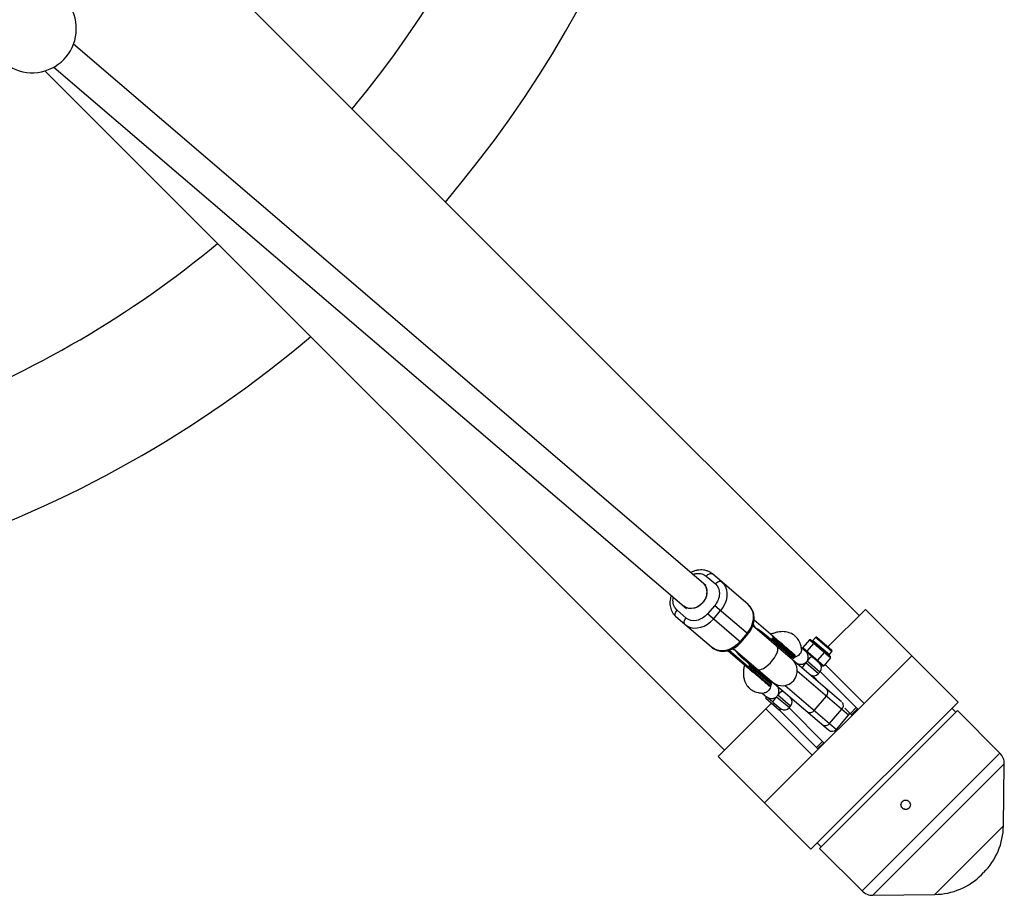
# Model space of a CAD drawing. Units: millimetres. Extents: x -2524 to 2524, y -2937 to 2937.
# Drawn here: x 244 to 769, y -769 to -302 of the extents above; entities that cross this region are included whole.
import ezdxf

# ---------------------------------------------------------------- set-up
doc = ezdxf.new("R2010")
doc.units = ezdxf.units.MM

msp = doc.modelspace()

# ---------------------------------------------------------------- linework, layer by layer
at = {"color": 7, "linetype": 'Continuous', "lineweight": 25}
for p, q in [((691.76, -619.92), (256.04, -184.19)), ((610.07, -603.95), (272.71, -315.07)), ((257.45, -329.29), (619.92, -691.76)), ((262.3, -327.22), (599.66, -616.1)), ((632.57, -614), (613.56, -597.72)), ((610.24, -598.83), (615.1, -602.99)), ((599.49, -621.22), (594.63, -617.06)), ((614.71, -614.51), (610.81, -619.06)), ((628.6, -634.3), (610.81, -619.06)), ((614, -621.8), (617.9, -617.24)), ((614.71, -614.51), (632.5, -629.74)), ((695.09, -616.6), (675.09, -636.59)), ((744.58, -666.09), (695.09, -616.6)), ((613.05, -636.79), (594.05, -620.51)), ((645.78, -630.9), (635.72, -622.29)), ((632.05, -629.35), (628.15, -633.91)), ((628.6, -634.3), (632.5, -629.74)), ((682.43, -665.91), (635.05, -625.34)), ((640.44, -628.96), (644.47, -632.42)), ((645.36, -632.39), (645.88, -631.78)), ((657.18, -642.52), (645.36, -632.39)), ((657.7, -641.91), (645.88, -631.78)), ((649.19, -634.62), (648.67, -635.22)), ((665.21, -632.86), (661.69, -636.97)), ((667.45, -634.78), (663.94, -638.88)), ((665.75, -633.33), (665.21, -632.86)), ((665.97, -632.86), (665.21, -632.86)), ((666.43, -633.25), (665.75, -633.33)), ((665.97, -632.86), (666.43, -633.25)), ((667.58, -634.23), (666.9, -634.31)), ((668.83, -635.97), (666.9, -634.31)), ((668.48, -631.58), (667.11, -633.18)), ((668.04, -634.63), (667.45, -634.78)), ((667.58, -634.23), (669.2, -635.62)), ((669.18, -631.53), (677.23, -638.42)), ((621.72, -638.61), (631.79, -647.23)), ((622.42, -638.42), (644.5, -657.33)), ((624.64, -637.49), (675.42, -680.97)), ((649.25, -636.76), (649.47, -636.7)), ((652.96, -640.68), (654.33, -640.86)), ((663.76, -639.4), (660.9, -636.94)), ((661.69, -636.97), (673.02, -646.66)), ((661.69, -636.97), (661.8, -637.72)), ((663.87, -639.49), (663.94, -638.88)), ((672.25, -646.67), (663.87, -639.49)), ((668.83, -635.97), (669.2, -635.62)), ((673.11, -639.63), (669.6, -643.73)), ((671.73, -638.45), (672.1, -638.11)), ((673.94, -640.34), (671.73, -638.45)), ((672.1, -638.11), (673.96, -639.7)), ((673.11, -639.63), (673.26, -639.1)), ((673.94, -640.34), (673.96, -639.7)), ((675.92, -640.72), (677.29, -639.13)), ((633.09, -645.72), (629.05, -642.26)), ((719.83, -641.35), (641.35, -719.83)), ((657.18, -642.52), (657.7, -641.91)), ((669.1, -643.96), (669.6, -643.73)), ((676.53, -642.56), (673.02, -646.66)), ((675.69, -641.84), (675.71, -641.2)), ((676.53, -642.56), (675.69, -641.84)), ((675.71, -641.2), (676.42, -641.81)), ((676.53, -642.56), (676.42, -641.81)), ((633.2, -646.59), (632.67, -647.2)), ((633.19, -646.59), (645.02, -656.72)), ((636.51, -649.43), (635.99, -650.04)), ((638.13, -650.03), (638.14, -649.87)), ((686.15, -673.05), (658.79, -649.62)), ((670.18, -650.81), (670.83, -650.05)), ((671.02, -649.81), (691.2, -669.98)), ((672.25, -646.67), (673.02, -646.66)), ((642.95, -654.16), (642.56, -652.83)), ((666.81, -651.97), (670.82, -655.97)), ((640.09, -661.25), (642.57, -663.38)), ((644.5, -657.33), (645.02, -656.72)), ((652.29, -657.22), (679.65, -680.65)), ((644.95, -666.73), (616.6, -695.09)), ((642.44, -663.27), (641.79, -664.03)), ((649.34, -670.49), (641.79, -664.03)), ((645.77, -666.07), (650.01, -669.71)), ((744.58, -666.09), (666.09, -744.58)), ((667.8, -670.5), (674.31, -662.91)), ((666.78, -694.4), (642.03, -669.66)), ((669.98, -691.2), (648.9, -670.12)), ((649.34, -670.49), (650.01, -669.71)), ((673.17, -688.01), (654.39, -669.24)), ((654.57, -669.04), (655.22, -668.28)), ((670.66, -744.2), (744.2, -670.66)), ((676, -677.53), (682.51, -669.93)), ((684.19, -669.34), (688.01, -673.17)), ((687.08, -672.23), (690.26, -669.05)), ((687.76, -672.91), (690.94, -669.73)), ((743.35, -671.51), (741.26, -669.42)), ((766.86, -693.32), (744.2, -670.66)), ((679.65, -680.65), (686.15, -673.05)), ((672.23, -687.08), (669.05, -690.26)), ((669.73, -690.94), (672.91, -687.76)), ((616.6, -695.09), (666.09, -744.58)), ((768.73, -732.13), (769.2, -699.09)), ((669.42, -741.26), (671.51, -743.35)), ((670.66, -744.2), (693.32, -766.86)), ((757.08, -758.19), (758.19, -757.08)), ((699.09, -769.2), (732.13, -768.73))]:
    msp.add_line(p, q, dxfattribs=at)
at = {"color": 8, "linetype": 'Continuous', "lineweight": 25}
for p, q in [((642.36, -631.6), (642.65, -631.03)), ((667.11, -633.18), (675.92, -640.72)), ((677.29, -639.13), (668.48, -631.58)), ((631.44, -644.13), (631.95, -643.75)), ((663.35, -644.97), (670.18, -650.81)), ((670.83, -650.05), (664, -644.21)), ((673.6, -645.97), (694.4, -666.78)), ((647.74, -663.2), (654.57, -669.04)), ((655.22, -668.28), (648.39, -662.44)), ((693.32, -766.86), (766.86, -693.32)), ((699.09, -769.2), (769.2, -699.09)), ((732.13, -768.73), (768.73, -732.13))]:
    msp.add_line(p, q, dxfattribs=at)
at = {"color": 7, "linetype": 'Continuous', "lineweight": 25, "flags": 128}
for points in [[(610.24, -598.83), (610.65, -598.41), (611.09, -598.05), (611.56, -597.76), (612.02, -597.56), (612.47, -597.46), (612.89, -597.45), (613.26, -597.54), (613.56, -597.72)], [(608.7, -602.78), (609.42, -603.53), (610.13, -604.75), (610.53, -606.16), (610.6, -607.69), (610.34, -609.28), (609.76, -610.85), (608.89, -612.33), (607.76, -613.65), (606.44, -614.74), (604.98, -615.55), (603.44, -616.05), (601.92, -616.22), (600.46, -616.04), (599.15, -615.52), (598.29, -614.93)], [(615.1, -602.99), (615.51, -602.57), (615.95, -602.21), (616.41, -601.92), (616.88, -601.72), (617.33, -601.62), (617.75, -601.61), (618.11, -601.7), (618.42, -601.88)], [(618.42, -601.88), (619.57, -603.11), (620.44, -604.57), (621.02, -606.22), (621.28, -608.03), (621.21, -609.92), (620.83, -611.84), (620.13, -613.74), (619.15, -615.56), (617.9, -617.24)], [(610.45, -608.85), (609.95, -610.44), (609.16, -611.95), (608.1, -613.31), (606.82, -614.47), (605.39, -615.36), (603.87, -615.95), (602.33, -616.21), (600.85, -616.12), (599.49, -615.7), (598.32, -614.95), (598.29, -614.93)], [(632.05, -629.35), (633.29, -627.67), (634.28, -625.86), (634.97, -623.96), (635.36, -622.03), (635.42, -620.14), (635.16, -618.34), (634.59, -616.68), (633.71, -615.22), (632.57, -614)], [(594.05, -620.51), (593.82, -620.24), (593.67, -619.89), (593.62, -619.48), (593.65, -619.02), (593.78, -618.52), (593.99, -618.02), (594.28, -617.53), (594.63, -617.06)], [(598.91, -624.67), (598.68, -624.4), (598.53, -624.05), (598.47, -623.64), (598.51, -623.17), (598.64, -622.68), (598.85, -622.18), (599.13, -621.69), (599.49, -621.22)], [(598.91, -624.67), (600.29, -625.62), (601.87, -626.26), (603.6, -626.57), (605.42, -626.55), (607.28, -626.19), (609.12, -625.52), (610.89, -624.54), (612.53, -623.28), (614, -621.8)], [(628.15, -633.91), (626.68, -635.4), (625.04, -636.65), (623.27, -637.63), (621.42, -638.31), (619.56, -638.66), (617.74, -638.68), (616.02, -638.37), (614.44, -637.73), (613.05, -636.79)], [(648.67, -635.22), (648.59, -635.31), (648.51, -635.39), (648.42, -635.45), (648.34, -635.51), (648.27, -635.54), (648.21, -635.56), (648.15, -635.56), (648.11, -635.54)], [(649.19, -634.62), (649.26, -634.53), (649.33, -634.43), (649.38, -634.34), (649.42, -634.25), (649.44, -634.18), (649.45, -634.11), (649.44, -634.06), (649.42, -634.02)], [(635.99, -650.04), (635.91, -650.12), (635.82, -650.2), (635.74, -650.27), (635.66, -650.32), (635.59, -650.35), (635.52, -650.37), (635.47, -650.37), (635.43, -650.35)], [(636.73, -648.83), (636.76, -648.87), (636.76, -648.92), (636.76, -648.99), (636.73, -649.07), (636.69, -649.15), (636.64, -649.24), (636.58, -649.34), (636.51, -649.43)]]:
    msp.add_lwpolyline(points, dxfattribs=at)
at = {"color": 8, "linetype": 'Continuous', "lineweight": 25, "flags": 128}
msp.add_lwpolyline([(637.54, -648.54), (637.98, -648.78), (638.77, -648.84), (639.74, -648.6), (640.84, -648.08), (642.04, -647.29), (643.27, -646.28), (644.48, -645.09), (645.6, -643.77), (646.6, -642.4), (647.41, -641.02), (648, -639.72), (648.35, -638.54), (648.43, -637.55), (648.25, -636.79), (647.95, -636.39)], dxfattribs=at)
at = {"color": 7, "linetype": 'Continuous', "lineweight": 25}
for centre, radius, start, end in [((0, 0), 617.5, 319.7189, 40.2811), ((0, 0), 547.5, 320.3239, 39.6761), ((250.72, -306.77), 23.5, 199.9028, 71.3516), ((0, 0), 547.5, 290.9208, 309.6761), ((0, 0), 617.5, 288.45738, 310.2811), ((604.49, -607.28), 6.17, 345.2104, 46.8954), ((666.73, -632.85), 0.5, 229.4266, 319.4266), ((668.86, -631.91), 0.5, 49.4266, 139.4266), ((676.91, -638.8), 0.5, 319.4266, 49.4266), ((650.8, -649.36), 8, 229.4266, 49.4266), ((656.73, -642.13), 0.6, 229.4266, 319.4266), ((657.25, -641.52), 0.6, 319.4266, 49.4266), ((668.4, -650.42), 7.44, 132.7741, 160.2057), ((670.17, -648.36), 7.44, 118.6475, 146.0791), ((668.17, -647.78), 3.5, 319.4266, 49.4266), ((676.3, -641.05), 0.5, 139.4266, 229.4266), ((667.52, -648.54), 3.5, 229.4266, 319.4266), ((644.56, -656.33), 0.6, 319.4266, 49.4266), ((644.04, -656.94), 0.6, 229.4266, 319.4266), ((654.56, -666.59), 7.44, 118.6475, 146.0791), ((672.4, -660.92), 2.75, 313.7969, 42.3842), ((654.62, -670.02), 9.69, 135.2319, 155.9829), ((652.56, -666.01), 3.5, 319.4266, 49.4266), ((651.91, -666.77), 3.5, 237.1192, 319.4266), ((665.55, -668.93), 2.75, 236.469, 325.0562), ((683.87, -671.1), 3, 319.4266, 344.2532), ((673.75, -675.95), 2.75, 236.469, 325.0562), ((677.37, -678.69), 3, 229.4266, 319.4266), ((761.2, -698.98), 8, 359.1931, 45), ((732.74, -731.62), 36, 315, 359.1931), ((731.62, -732.74), 36, 270.8069, 315), ((698.98, -761.2), 8, 225, 270.8069)]:
    msp.add_arc(centre, radius, start, end, dxfattribs=at)
at = {"color": 8, "linetype": 'Continuous', "lineweight": 25}
msp.add_arc((680.52, -667.91), 2.84, 314.5498, 33.2013, dxfattribs=at)
at = {"color": 7, "linetype": 'Continuous', "lineweight": 25}
for points, knots in [([(613.51, -597.71), (613.46, -597.65), (613.01, -597.21), (611.94, -596.58), (610.39, -595.92), (608.74, -595.59), (607.09, -595.52), (605.43, -595.71), (603.82, -596.16), (602.66, -596.61), (602.08, -596.96), (601.98, -597.02)], [0, 0, 0, 0, 0.018773, 0.159886, 0.307763, 0.441788, 0.576477, 0.711047, 0.844018, 0.972359, 1, 1, 1, 1]), ([(615.1, -602.99), (616.55, -604.23), (617.32, -606.14), (617.18, -610.46), (616.26, -612.69), (614.71, -614.51)], [0, 0, 0, 0, 0.5, 0.5, 1, 1, 1, 1]), ([(591.57, -609.17), (591.52, -609.28), (591.3, -609.85), (591.05, -610.93), (590.84, -612.4), (590.83, -613.91), (591.04, -615.43), (591.47, -616.91), (592.15, -618.31), (593.01, -619.54), (593.73, -620.2), (594.06, -620.5)], [0, 0, 0, 0, 0.0274105, 0.1396958, 0.2566994, 0.3773849, 0.5010008, 0.6271622, 0.7558444, 0.8874403, 1, 1, 1, 1]), ([(632.5, -629.74), (632.91, -629.23), (633.49, -628.5), (634.19, -627.32), (634.72, -626.28), (635.21, -624.98), (635.57, -623.58), (635.77, -622.11), (635.78, -620.6), (635.58, -619.08), (635.14, -617.6), (634.46, -616.2), (633.61, -614.97), (632.89, -614.31), (632.55, -614.01)], [0, 0, 0, 0, 0.106532, 0.15059, 0.223424, 0.29898, 0.379913, 0.464246, 0.551234, 0.640333, 0.731267, 0.824018, 0.91887, 1, 1, 1, 1]), ([(610.81, -619.06), (609.25, -620.88), (607.19, -622.12), (602.94, -622.93), (600.94, -622.46), (599.49, -621.22)], [0, 0, 0, 0, 0.5, 0.5, 1, 1, 1, 1]), ([(635.23, -624.77), (635.23, -624.77), (635.7, -625.26), (636.02, -625.87), (636.33, -626.48)], [0, 0, 0, 0, 0.000052, 1, 1, 1, 1]), ([(636.33, -626.48), (636.43, -626.52), (636.63, -626.6), (636.94, -626.73), (637.24, -626.87), (637.54, -627.01), (637.84, -627.17), (638.14, -627.34), (638.51, -627.56), (638.95, -627.84), (639.46, -628.19), (639.96, -628.56), (640.28, -628.83), (640.44, -628.96)], [0, 0, 0, 0, 0.06685, 0.134466, 0.202891, 0.27217, 0.342345, 0.413456, 0.485543, 0.612828, 0.740873, 0.869867, 1, 1, 1, 1]), ([(661.02, -637.94), (660.98, -637.52), (660.91, -636.78), (660.64, -635.68), (660.23, -634.54), (659.71, -633.37), (658.97, -632.22), (658.16, -631.32), (657.31, -630.57), (655.85, -629.54), (653.95, -628.78), (651.76, -628.48), (650.09, -628.48), (648.33, -628.71), (646.49, -629.17), (645.25, -629.69), (644.65, -629.94)], [0, 0, 0, 0, 0.0539846, 0.0966507, 0.1446873, 0.2209136, 0.2836212, 0.3460447, 0.3964258, 0.4480573, 0.6057876, 0.6807413, 0.7530734, 0.8322095, 0.9197712, 1, 1, 1, 1]), ([(613.1, -636.8), (613.16, -636.86), (613.61, -637.3), (614.67, -637.93), (616.23, -638.59), (617.88, -638.92), (619.53, -638.99), (621.19, -638.79), (622.8, -638.36), (624.31, -637.72), (625.57, -636.98), (626.63, -636.22), (627.62, -635.38), (628.24, -634.69), (628.6, -634.3)], [0, 0, 0, 0, 0.013513, 0.115091, 0.221537, 0.318013, 0.414966, 0.511834, 0.60755, 0.699934, 0.787077, 0.849171, 0.913628, 1, 1, 1, 1]), ([(641.2, -630.61), (641.38, -630.63), (641.9, -630.7), (642.35, -630.9), (642.65, -631.03)], [0, 0, 0, 0, 0.3451183, 1, 1, 1, 1]), ([(643.88, -631.92), (643.93, -631.95), (644.01, -632.03), (644.15, -632.12), (644.28, -632.21), (644.42, -632.29), (644.58, -632.37), (644.75, -632.44), (644.92, -632.48), (645.06, -632.5), (645.15, -632.49), (645.23, -632.47), (645.3, -632.44), (645.34, -632.41), (645.35, -632.39)], [0, 0, 0, 0, 0.106291, 0.20893, 0.308158, 0.404242, 0.497476, 0.631536, 0.748197, 0.815179, 0.874049, 0.920167, 0.961358, 1, 1, 1, 1]), ([(645.35, -632.39), (645.34, -632.41), (645.31, -632.44), (645.26, -632.48), (645.21, -632.51), (645.15, -632.54), (645.09, -632.56), (645.02, -632.58), (644.96, -632.59), (644.87, -632.59), (644.77, -632.58), (644.67, -632.54), (644.56, -632.49), (644.51, -632.45), (644.47, -632.42)], [0, 0, 0, 0, 0.0552146, 0.1117705, 0.1701167, 0.2306597, 0.2937596, 0.3597297, 0.4288386, 0.5013138, 0.6182211, 0.7512338, 0.8601828, 1, 1, 1, 1]), ([(645.88, -631.78), (645.89, -631.77), (645.91, -631.74), (645.92, -631.71), (645.94, -631.66), (645.94, -631.62), (645.95, -631.56), (645.94, -631.47), (645.91, -631.34), (645.84, -631.18), (645.7, -630.95), (645.49, -630.68), (645.29, -630.49), (645.18, -630.4)], [0, 0, 0, 0, 0.022949, 0.046506, 0.07126, 0.097718, 0.126299, 0.184708, 0.251929, 0.367912, 0.50211, 0.739925, 1, 1, 1, 1]), ([(645.78, -630.9), (645.8, -630.92), (645.84, -630.96), (645.88, -631.02), (645.93, -631.09), (645.97, -631.17), (646.01, -631.29), (646.02, -631.42), (646, -631.55), (645.96, -631.67), (645.91, -631.74), (645.88, -631.78)], [0, 0, 0, 0, 0.097434, 0.180777, 0.249986, 0.382198, 0.499525, 0.640876, 0.76973, 0.888417, 1, 1, 1, 1]), ([(649.42, -634.02), (649.34, -633.96), (649.07, -633.73), (648.48, -633.22), (647.77, -632.61), (647.13, -632.06), (646.67, -631.67), (646.24, -631.3), (645.93, -631.04), (645.78, -630.9)], [0, 0, 0, 0, 0.061545, 0.228212, 0.499986, 0.651515, 0.749992, 0.874989, 1, 1, 1, 1]), ([(655.06, -638.86), (655.02, -638.82), (654.83, -638.66), (654.41, -638.29), (653.64, -637.64), (652.73, -636.86), (651.81, -636.07), (651.04, -635.41), (650.38, -634.85), (649.83, -634.38), (649.55, -634.14), (649.42, -634.02)], [0, 0, 0, 0, 0.0319, 0.125876, 0.281902, 0.499931, 0.624944, 0.749954, 0.874974, 0.937482, 1, 1, 1, 1]), ([(666.9, -634.31), (666.88, -634.29), (666.83, -634.25), (666.76, -634.19), (666.71, -634.13), (666.66, -634.08), (666.62, -634.04), (666.56, -633.98), (666.47, -633.89), (666.36, -633.79), (666.24, -633.69), (666.13, -633.61), (666.07, -633.57), (666.02, -633.53), (665.97, -633.49), (665.9, -633.45), (665.83, -633.39), (665.78, -633.35), (665.75, -633.33)], [0, 0, 0, 0, 0.062508, 0.12501, 0.187514, 0.218767, 0.25002, 0.312524, 0.375026, 0.500037, 0.625028, 0.687521, 0.750017, 0.781266, 0.812515, 0.87501, 0.937503, 1, 1, 1, 1]), ([(666.43, -633.25), (666.44, -633.26), (666.47, -633.29), (666.54, -633.34), (666.68, -633.44), (666.91, -633.62), (667.16, -633.86), (667.36, -634.05), (667.48, -634.15), (667.54, -634.21), (667.58, -634.23)], [0, 0, 0, 0, 0.060431, 0.12171, 0.246144, 0.499963, 0.753819, 0.87827, 0.939553, 1, 1, 1, 1]), ([(625.97, -638.58), (625.32, -638.37), (624.66, -638.15), (624.11, -637.76), (624.11, -637.76)], [0, 0, 0, 0, 0.998939, 1, 1, 1, 1]), ([(629.05, -642.26), (628.96, -642.18), (628.78, -642.02), (628.52, -641.78), (628.26, -641.54), (628.02, -641.29), (627.77, -641.03), (627.54, -640.77), (627.25, -640.44), (626.93, -640.04), (626.58, -639.56), (626.26, -639.08), (626.06, -638.75), (625.97, -638.58)], [0, 0, 0, 0, 0.074488, 0.148588, 0.222334, 0.29576, 0.368903, 0.441798, 0.514481, 0.639949, 0.762544, 0.882483, 1, 1, 1, 1]), ([(653.76, -640.38), (654.2, -640.75), (655.1, -641.53), (655.94, -642.24), (656.36, -642.6), (656.29, -642.54), (656.28, -642.53)], [0, 0, 0, 0, 0.283982, 0.584974, 0.898479, 1, 1, 1, 1]), ([(657.64, -641.06), (657.64, -641.06), (657.66, -641.08), (657.51, -640.96), (657.03, -640.54), (656.23, -639.85), (655.45, -639.19), (655.06, -638.86)], [0, 0, 0, 0, 0.001588, 0.251191, 0.500794, 0.750397, 1, 1, 1, 1]), ([(661.01, -637.97), (661.02, -638.02), (661.09, -638.36), (660.93, -639.1), (660.45, -640.12), (659.58, -641.07), (658.57, -641.76), (657.85, -641.98), (657.57, -642.06)], [0, 0, 0, 0, 0.02901, 0.214228, 0.420488, 0.639332, 0.858175, 1, 1, 1, 1]), ([(664, -644.21), (664.13, -644), (664.24, -643.78), (664.42, -643.32), (664.48, -643.08), (664.57, -642.6), (664.59, -642.36), (664.6, -641.87), (664.58, -641.63), (664.51, -641.16), (664.46, -640.92), (664.32, -640.48), (664.24, -640.27), (664.04, -639.87), (663.93, -639.68), (663.67, -639.35), (663.53, -639.2), (663.38, -639.07)], [0, 0, 0, 0, 0.125, 0.125, 0.25, 0.25, 0.375, 0.375, 0.5, 0.5, 0.625, 0.625, 0.75, 0.75, 0.875, 0.875, 1, 1, 1, 1]), ([(663.38, -639.07), (663.4, -639.08), (663.43, -639.11), (663.7, -639.34), (663.93, -639.54), (664.16, -639.73)], [0, 0, 0, 0, 0.053703, 0.107405, 1, 1, 1, 1]), ([(671.73, -638.45), (671.67, -638.39), (671.55, -638.29), (671.37, -638.13), (671.22, -638), (671.11, -637.89), (670.99, -637.78), (670.84, -637.65), (670.61, -637.43), (670.31, -637.17), (670, -636.91), (669.76, -636.72), (669.6, -636.59), (669.48, -636.49), (669.35, -636.39), (669.2, -636.27), (669.01, -636.12), (668.89, -636.02), (668.83, -635.97)], [0, 0, 0, 0, 0.0625085, 0.12501, 0.1875139, 0.2187667, 0.2500196, 0.312524, 0.3750256, 0.5000367, 0.6250281, 0.6875208, 0.7500169, 0.7812659, 0.8125148, 0.8750105, 0.9375027, 1, 1, 1, 1]), ([(669.2, -635.62), (669.26, -635.67), (669.37, -635.77), (669.61, -635.97), (670.03, -636.32), (670.65, -636.83), (671.26, -637.37), (671.68, -637.74), (671.92, -637.95), (672.04, -638.05), (672.1, -638.11)], [0, 0, 0, 0, 0.060431, 0.12171, 0.246144, 0.499963, 0.753819, 0.87827, 0.939553, 1, 1, 1, 1]), ([(675.69, -641.84), (675.66, -641.81), (675.58, -641.75), (675.48, -641.65), (675.39, -641.57), (675.32, -641.5), (675.25, -641.43), (675.17, -641.35), (675.03, -641.22), (674.85, -641.06), (674.66, -640.9), (674.51, -640.79), (674.42, -640.71), (674.34, -640.66), (674.26, -640.6), (674.17, -640.53), (674.05, -640.44), (673.98, -640.38), (673.94, -640.34)], [0, 0, 0, 0, 0.0625085, 0.12501, 0.1875139, 0.2187667, 0.2500196, 0.312524, 0.3750256, 0.5000367, 0.6250281, 0.6875208, 0.7500169, 0.7812659, 0.8125148, 0.8750105, 0.9375027, 1, 1, 1, 1]), ([(673.96, -639.7), (674.01, -639.74), (674.09, -639.81), (674.26, -639.95), (674.56, -640.19), (674.96, -640.52), (675.3, -640.83), (675.51, -641.02), (675.63, -641.13), (675.69, -641.18), (675.71, -641.2)], [0, 0, 0, 0, 0.060431, 0.12171, 0.246144, 0.499963, 0.753819, 0.87827, 0.939553, 1, 1, 1, 1]), ([(630.82, -642.79), (630.85, -642.9), (630.95, -643.41), (631.22, -643.82), (631.44, -644.13)], [0, 0, 0, 0, 0.230602, 1, 1, 1, 1]), ([(633.2, -646.59), (633.21, -646.58), (633.22, -646.55), (633.24, -646.52), (633.25, -646.48), (633.26, -646.43), (633.26, -646.37), (633.26, -646.28), (633.22, -646.15), (633.15, -645.99), (633.02, -645.76), (632.8, -645.49), (632.6, -645.3), (632.5, -645.21)], [0, 0, 0, 0, 0.0229527, 0.0465121, 0.071266, 0.0977227, 0.1262998, 0.1847128, 0.2519306, 0.3678794, 0.5021095, 0.7398735, 1, 1, 1, 1]), ([(633.09, -645.72), (633.11, -645.73), (633.15, -645.77), (633.2, -645.83), (633.25, -645.9), (633.29, -645.99), (633.32, -646.1), (633.34, -646.23), (633.32, -646.36), (633.27, -646.49), (633.22, -646.55), (633.2, -646.59)], [0, 0, 0, 0, 0.097497, 0.180828, 0.24995, 0.382131, 0.499508, 0.640856, 0.769712, 0.888406, 1, 1, 1, 1]), ([(656, -642.29), (655.72, -642.26), (655.18, -642.21), (654.51, -641.94), (654, -641.59), (653.64, -641.23), (653.5, -640.95), (653.45, -640.84)], [0, 0, 0, 0, 0.24471, 0.4772685, 0.6743883, 0.8715081, 1, 1, 1, 1]), ([(658.18, -645.15), (658.33, -645.28), (658.5, -645.39), (658.87, -645.59), (659.07, -645.67), (659.5, -645.81), (659.72, -645.86), (660.18, -645.93), (660.42, -645.94), (660.9, -645.94), (661.14, -645.92), (661.62, -645.83), (661.86, -645.77), (662.31, -645.61), (662.54, -645.51), (662.96, -645.27), (663.17, -645.13), (663.35, -644.97)], [0, 0, 0, 0, 0.125, 0.125, 0.25, 0.25, 0.375, 0.375, 0.5, 0.5, 0.625, 0.625, 0.75, 0.75, 0.875, 0.875, 1, 1, 1, 1]), ([(663.35, -644.97), (663.47, -644.86), (663.59, -644.74), (663.81, -644.48), (663.91, -644.35), (664, -644.21)], [0, 0, 0, 0, 0.5, 0.5, 1, 1, 1, 1]), ([(630.67, -646.28), (630.6, -646.52), (630.3, -647.56), (630.04, -649.5), (630.03, -651.9), (630.43, -654.06), (631.09, -655.79), (631.89, -657.17), (632.66, -658.11), (633.4, -658.83), (634.18, -659.46), (635.16, -660.09), (636.43, -660.63), (637.66, -660.96), (638.82, -661.19), (639.94, -661.28), (640.68, -661.24), (641.09, -661.22)], [0, 0, 0, 0, 0.030889, 0.131192, 0.245874, 0.348081, 0.434991, 0.508273, 0.572996, 0.61128, 0.657063, 0.721779, 0.785173, 0.859985, 0.905905, 0.947322, 1, 1, 1, 1]), ([(631.72, -647.17), (631.74, -647.19), (631.8, -647.23), (631.88, -647.28), (631.96, -647.32), (632.03, -647.35), (632.11, -647.37), (632.2, -647.38), (632.31, -647.38), (632.43, -647.36), (632.53, -647.32), (632.6, -647.27), (632.65, -647.23), (632.67, -647.21)], [0, 0, 0, 0, 0.10196, 0.19638, 0.283294, 0.362741, 0.434777, 0.499474, 0.631545, 0.749537, 0.836267, 0.919293, 1, 1, 1, 1]), ([(632.67, -647.21), (632.65, -647.22), (632.63, -647.25), (632.58, -647.29), (632.52, -647.32), (632.47, -647.35), (632.4, -647.38), (632.34, -647.39), (632.27, -647.4), (632.19, -647.4), (632.09, -647.39), (631.98, -647.36), (631.88, -647.31), (631.82, -647.26), (631.79, -647.23)], [0, 0, 0, 0, 0.0552174, 0.1117753, 0.1701226, 0.2306654, 0.2937638, 0.3597309, 0.4288352, 0.501304, 0.6182152, 0.7512308, 0.8602149, 1, 1, 1, 1]), ([(641.08, -655.19), (641.52, -655.56), (642.42, -656.34), (643.26, -657.06), (643.68, -657.42), (643.61, -657.36), (643.59, -657.34)], [0, 0, 0, 0, 0.283982, 0.584974, 0.898479, 1, 1, 1, 1]), ([(644.9, -655.82), (644.91, -655.84), (644.98, -655.9), (644.56, -655.54), (643.72, -654.82), (642.82, -654.04), (642.38, -653.67)], [0, 0, 0, 0, 0.101521, 0.415026, 0.716018, 1, 1, 1, 1]), ([(642.85, -653.32), (642.95, -653.34), (643.22, -653.43), (643.61, -653.72), (644.04, -654.17), (644.41, -654.79), (644.55, -655.31), (644.61, -655.58)], [0, 0, 0, 0, 0.105769, 0.308029, 0.510288, 0.74891, 1, 1, 1, 1]), ([(644.58, -657.44), (644.55, -657.64), (644.46, -658.29), (643.96, -659.31), (643.16, -660.32), (642.22, -660.95), (641.51, -661.22), (641.17, -661.2), (641.12, -661.2)], [0, 0, 0, 0, 0.10163, 0.330495, 0.559361, 0.775067, 0.968767, 1, 1, 1, 1]), ([(648.39, -662.44), (648.52, -662.23), (648.63, -662.01), (648.81, -661.55), (648.87, -661.31), (648.96, -660.83), (648.98, -660.58), (648.99, -660.1), (648.97, -659.86), (648.9, -659.38), (648.85, -659.15), (648.72, -658.71), (648.63, -658.5), (648.43, -658.1), (648.32, -657.91), (648.07, -657.58), (647.92, -657.43), (647.77, -657.3)], [0, 0, 0, 0, 0.125, 0.125, 0.25, 0.25, 0.375, 0.375, 0.5, 0.5, 0.625, 0.625, 0.75, 0.75, 0.875, 0.875, 1, 1, 1, 1]), ([(642.57, -663.38), (642.72, -663.51), (642.89, -663.62), (643.27, -663.82), (643.47, -663.91), (643.89, -664.04), (644.12, -664.09), (644.58, -664.16), (644.81, -664.17), (645.29, -664.17), (645.53, -664.15), (646.01, -664.06), (646.24, -664), (646.71, -663.84), (646.93, -663.74), (647.35, -663.5), (647.55, -663.36), (647.74, -663.2)], [0, 0, 0, 0, 0.125, 0.125, 0.25, 0.25, 0.375, 0.375, 0.5, 0.5, 0.625, 0.625, 0.75, 0.75, 0.875, 0.875, 1, 1, 1, 1]), ([(644.73, -665.22), (644.3, -664.85), (643.92, -664.53), (643.41, -664.09), (643.24, -663.95), (643, -663.74), (642.92, -663.67), (642.79, -663.57), (642.75, -663.53), (642.68, -663.47), (642.66, -663.46), (642.62, -663.42), (642.59, -663.4), (642.57, -663.38)], [0, 0, 0, 0, 0.5, 0.5, 0.75, 0.75, 0.875, 0.875, 0.9375, 0.9375, 0.96875, 0.96875, 1, 1, 1, 1]), ([(645.77, -666.07), (645.59, -665.92), (645.41, -665.78), (645.06, -665.5), (644.89, -665.36), (644.73, -665.22)], [0, 0, 0, 0, 0.5, 0.5, 1, 1, 1, 1]), ([(647.74, -663.2), (647.87, -663.08), (647.99, -662.96), (648.2, -662.71), (648.3, -662.58), (648.39, -662.44)], [0, 0, 0, 0, 0.5, 0.5, 1, 1, 1, 1]), ([(718.36, -722.67), (718.47, -722.55), (718.57, -722.43), (718.76, -722.15), (718.83, -722.01), (718.96, -721.71), (719.01, -721.55), (719.07, -721.23), (719.09, -721.06), (719.09, -720.74), (719.07, -720.58), (719.01, -720.25), (718.96, -720.1), (718.83, -719.79), (718.76, -719.65), (718.57, -719.38), (718.47, -719.25), (718.24, -719.02), (718.11, -718.91), (717.84, -718.73), (717.7, -718.65), (717.39, -718.53), (717.23, -718.48), (716.92, -718.42), (716.75, -718.4), (716.42, -718.4), (716.26, -718.42), (715.94, -718.48), (715.78, -718.53), (715.48, -718.65), (715.34, -718.73), (715.06, -718.91), (714.94, -719.02), (714.71, -719.25), (714.6, -719.37), (714.42, -719.65), (714.34, -719.79), (714.16, -720.24), (714.09, -720.57), (714.09, -721.06), (714.11, -721.22), (714.17, -721.54), (714.22, -721.7), (714.34, -722), (714.42, -722.15), (714.6, -722.42), (714.71, -722.54), (714.94, -722.78), (715.07, -722.88), (715.34, -723.06), (715.48, -723.14), (715.79, -723.27), (715.94, -723.32), (716.26, -723.38), (716.43, -723.4), (716.75, -723.4), (716.91, -723.38), (717.23, -723.32), (717.39, -723.27), (717.84, -723.09), (718.12, -722.9), (718.36, -722.67)], [0, 0, 0, 0, 0.03125, 0.03125, 0.0625, 0.0625, 0.09375, 0.09375, 0.125, 0.125, 0.15625, 0.15625, 0.1875, 0.1875, 0.21875, 0.21875, 0.25, 0.25, 0.28125, 0.28125, 0.3125, 0.3125, 0.34375, 0.34375, 0.375, 0.375, 0.40625, 0.40625, 0.4375, 0.4375, 0.46875, 0.46875, 0.5, 0.5, 0.53125, 0.53125, 0.5625, 0.5625, 0.625, 0.625, 0.65625, 0.65625, 0.6875, 0.6875, 0.71875, 0.71875, 0.75, 0.75, 0.78125, 0.78125, 0.8125, 0.8125, 0.84375, 0.84375, 0.875, 0.875, 0.90625, 0.90625, 0.9375, 0.9375, 1, 1, 1, 1]), ([(718.4, -722.63), (718.18, -722.81), (717.74, -723.16), (716.91, -723.39), (716.06, -723.34), (715.27, -723.01), (714.64, -722.44), (714.23, -721.69), (714.08, -720.84), (714.24, -720.01), (714.53, -719.4), (714.81, -719.17), (714.88, -719.11)], [0, 0, 0, 0, 0.107309, 0.214614, 0.322001, 0.42944, 0.536792, 0.644052, 0.751359, 0.858779, 0.966201, 1, 1, 1, 1])]:
    msp.add_open_spline(points, degree=3, knots=knots, dxfattribs=at)
at = {"color": 8, "linetype": 'Continuous', "lineweight": 25}
for points, knots in [([(603.1, -597.98), (603.62, -597.81), (604.69, -597.45), (606.3, -597.34), (608.3, -597.57), (609.48, -598.33), (610.24, -598.83)], [0, 0, 0, 0, 0.199703, 0.410405, 0.616727, 1, 1, 1, 1]), ([(594.63, -617.06), (594.02, -616.38), (593.08, -615.33), (592.55, -613.39), (592.41, -611.79), (592.6, -610.68), (592.7, -610.14)], [0, 0, 0, 0, 0.383273, 0.589595, 0.800297, 1, 1, 1, 1]), ([(642.91, -631.08), (642.62, -630.89), (642.04, -630.49), (641.3, -630.27), (640.88, -630.3), (640.84, -630.3)], [0, 0, 0, 0, 0.4775475, 0.9550949, 1, 1, 1, 1])]:
    msp.add_open_spline(points, degree=3, knots=knots, dxfattribs=at)
at = {"color": 7, "linetype": 'Continuous', "lineweight": 25}
for points in [[(648.11, -635.54), (646.94, -634.53), (645.72, -633.49), (644.47, -632.42)], [(645.36, -632.39), (645.36, -632.39), (645.35, -632.39), (645.35, -632.39)], [(645.88, -631.78), (645.88, -631.78), (645.88, -631.78), (645.88, -631.78)], [(653.76, -640.38), (652.32, -639.14), (650.36, -637.46), (648.11, -635.54)], [(633.09, -645.72), (634.33, -646.78), (635.55, -647.82), (636.73, -648.83)], [(631.79, -647.23), (633.03, -648.3), (634.25, -649.34), (635.43, -650.35)], [(632.67, -647.2), (632.67, -647.2), (632.67, -647.2), (632.67, -647.21)], [(641.08, -655.19), (639.63, -653.95), (637.68, -652.27), (635.43, -650.35)], [(636.73, -648.83), (638.98, -650.76), (640.93, -652.43), (642.38, -653.67)]]:
    msp.add_open_spline(points, degree=3, dxfattribs=at)

doc.saveas('drawing.dxf')
